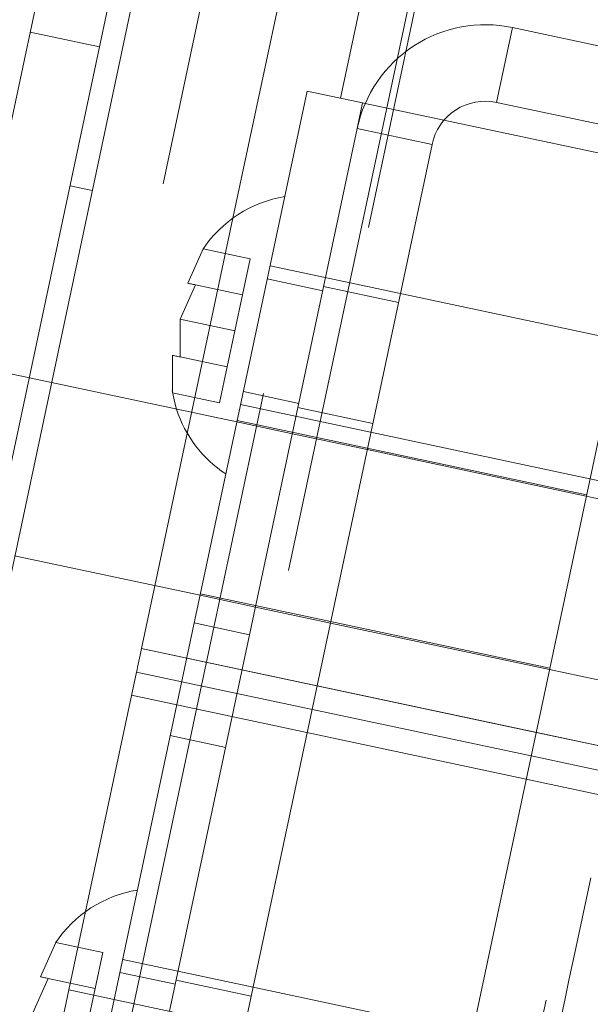
# Paper-space layout 'Sheet2' of a CAD drawing. Units: inches. Extents: x 0.1 to 10.8, y 0.2 to 8.4.
# Drawn here: x 1.9 to 1.9, y 3.6 to 3.7 of the extents above; entities that cross this region are included whole.
import ezdxf

# ---------------------------------------------------------------- set-up
doc = ezdxf.new("R2010")
doc.units = ezdxf.units.IN
doc.header["$MEASUREMENT"] = 0
doc.linetypes.add('HIDDEN', pattern=[0.07500000000000001, 0.05, -0.025])
pattern_1 = [(45, (0, 0), (-0.2651650429449553, 0.2651650429449554), []), (45, (0.176776695, 0), (-0.2651650429449553, 0.2651650429449554), [])]
pattern_2 = [(135.0000000000002, (0, 0), (-0.2651650429449544, -0.2651650429449562), []), (135.0000000000002, (-6.172125317348642e-16, 0.176776695), (-0.2651650429449544, -0.2651650429449562), [])]

psp = doc.layouts.new('Sheet2')

# ---------------------------------------------------------------- hatches: boundary and pattern name
at = {"linetype": 'Continuous', "lineweight": 0}
h = psp.add_hatch(dxfattribs=at)
h.set_pattern_fill('ANSI32', angle=90.0000000000002, style=0)
h.set_pattern_definition(pattern_2)
edge = h.paths.add_edge_path(flags=0)
edge.add_line((1.688096194508151, 3.418287121000376), (1.678966816901302, 3.420227630114675))
edge.add_line((1.678966816901302, 3.420227630114675), (1.678187148060736, 3.416559576611926))
edge.add_line((1.678187148060736, 3.416559576611926), (1.687316525667585, 3.414619067497624))
edge.add_arc((1.688667951657898, 3.420977026902394), 0.0065, 258.0000000000263, 348.0000000000032)
edge.add_line((1.695025911062667, 3.419625600912079), (1.719091689274826, 3.532846185697018))
edge.add_arc((1.721781595176844, 3.532274428547269), 0.002749999999999999, 77.99999999999619, 167.9999999999952, ccw=False)
edge.add_line((1.722353352326593, 3.534964334449287), (1.794817787080955, 3.519561543354536))
edge.add_arc((1.796169213071268, 3.525919502759307), 0.0065, 258.0000000000205, 347.999999999996)
edge.add_line((1.802527172476038, 3.524568076768991), (1.869041587563488, 3.837493796703747))
edge.add_arc((1.871731493465506, 3.836922039553998), 0.002749999999999999, 78.00000000000972, 167.9999999999961, ccw=False)
edge.add_line((1.872303250615254, 3.839611945456016), (1.977944475152775, 3.81715720999771))
edge.add_arc((1.977927422028527, 3.817076981355917), 8.20209973753283e-05, -101.99999999993082, 77.99999999983032, ccw=False)
edge.add_line((1.977910368904281, 3.816996752714125), (1.955982276529562, 3.821657712633279))
edge.add_line((1.955982276529562, 3.821657712633279), (1.955202607688996, 3.817989659130526))
edge.add_line((1.955202607688996, 3.817989659130526), (1.977130700063715, 3.813328699211374))
edge.add_arc((1.977927422028527, 3.817076981355917), 0.003832020997375328, 258.0000000000143, 438.0000000000009)
edge.add_line((1.978724143993341, 3.820825263500462), (1.873082919455821, 3.843279998958768))
edge.add_arc((1.871731493465506, 3.836922039553998), 0.0065, 78.00000000000198, 168.0000000000028)
edge.add_line((1.865373534060736, 3.838273465544313), (1.798859118973286, 3.525347745609558))
edge.add_arc((1.796169213071268, 3.525919502759307), 0.00275, 258.0000000000486, 347.99999999999693, ccw=False)
edge.add_line((1.795597455921522, 3.523229596857288), (1.723133021167159, 3.53863238795204))
edge.add_arc((1.721781595176844, 3.532274428547269), 0.0065, 77.99999999999979, 167.9999999999986)
edge.add_line((1.715423635772074, 3.533625854537585), (1.691357857559916, 3.420405269752645))
edge.add_arc((1.688667951657898, 3.420977026902394), 0.00275, 258.0000000000532, 347.99999999999693, ccw=False)
h = psp.add_hatch(dxfattribs=at)
h.set_pattern_fill('ANSI32', style=0)
h.set_pattern_definition(pattern_1)
edge = h.paths.add_edge_path(flags=0)
edge.add_line((1.813224536861853, 3.426194265858899), (1.701471173478016, 3.449948176534828))
edge.add_line((1.701471173478016, 3.449948176534828), (1.70038830008834, 3.444853657781006))
edge.add_line((1.70038830008834, 3.444853657781006), (1.812141663472177, 3.421099747105076))
edge.add_arc((1.814376714148468, 3.431614833812965), 0.01075, 258.000000000001, 347.9999999999985)
edge.add_line((1.824891800856356, 3.429379783136674), (1.907051570677844, 3.815911110026649))
edge.add_arc((1.896536483969956, 3.81814616070294), 0.01075, 348.0000000000006, 437.9999999999994)
edge.add_line((1.898771534646247, 3.828661247410828), (1.86853047132356, 3.835089183851944))
edge.add_line((1.86853047132356, 3.835089183851944), (1.867447597933884, 3.829994665098122))
edge.add_line((1.867447597933884, 3.829994665098122), (1.897688661256571, 3.823566728657006))
edge.add_arc((1.896536483969956, 3.81814616070294), 0.005541666666666667, -11.999999999999488, 77.99999999999773, ccw=False)
edge.add_line((1.901957051924023, 3.816993983416325), (1.819797282102534, 3.43046265652635))
edge.add_arc((1.814376714148468, 3.431614833812965), 0.005541666666666663, 257.9999999999986, 348.0000000000008, ccw=False)
h = psp.add_hatch(dxfattribs=at)
h.set_pattern_fill('ANSI32', angle=90.0000000000002, style=0)
h.set_pattern_definition(pattern_2)
h.paths.add_polyline_path([(1.911479961517977, 3.828728827001832), (1.909849715516754, 3.829075346486528), (1.827291448287868, 3.440669236695146), (1.828921694289092, 3.44032271721045)], flags=0)
h = psp.add_hatch(dxfattribs=at)
h.set_pattern_fill('ANSI32', style=0)
h.set_pattern_definition(pattern_1)
edge = h.paths.add_edge_path(flags=0)
edge.add_line((1.896259093152693, 3.757120271398111), (1.889510626188233, 3.725371230524293))
edge.add_arc((1.897702612344379, 3.723629970113695), 0.008374999999999999, 168.000000000002, 258.0000000000024)
edge.add_line((1.89596135193378, 3.715437983957549), (1.967794066362669, 3.70016946916312))
edge.add_arc((1.966962419599398, 3.696256878760184), 0.004, -12.000000000003922, 78.00000000000432, ccw=False)
edge.add_line((1.970875010002333, 3.695425231996913), (1.946212351977783, 3.579396548474846))
edge.add_line((1.946212351977783, 3.579396548474846), (1.950491747730994, 3.578486934827518))
edge.add_line((1.950491747730994, 3.578486934827518), (1.975154405755544, 3.694515618349586))
edge.add_arc((1.966962419599398, 3.696256878760184), 0.008374999999999999, 348.0000000000028, 438.0000000000022)
edge.add_line((1.968703680009997, 3.70444886491633), (1.896870965581108, 3.719717379710759))
edge.add_arc((1.897702612344379, 3.723629970113695), 0.004, 168.0000000000024, 258.0000000000051, ccw=False)
edge.add_line((1.893790021941444, 3.724461616876965), (1.900538488905904, 3.756210657750784))
edge.add_line((1.900538488905904, 3.756210657750784), (1.896259093152693, 3.757120271398111))
h = psp.add_hatch(dxfattribs=at)
h.set_pattern_fill('ANSI32', angle=90.0000000000002, style=0)
h.set_pattern_definition(pattern_2)
edge = h.paths.add_edge_path(flags=0)
edge.add_line((1.871851288115227, 3.591587960695039), (1.871128460596773, 3.588187324587762))
edge.add_line((1.871128460596773, 3.588187324587762), (1.939904463773369, 3.573568533827138))
edge.add_ellipse((1.941362370124149, 3.580427443941817), major_axis=(-0.001457906350779876, -0.006858910114678918), ratio=0.7071067811865457, start_angle=360, end_angle=449.9999999999936)
edge.add_line((1.946212351977787, 3.579396548474845), (1.950439660928702, 3.599284473447385))
edge.add_line((1.950439660928702, 3.599284473447385), (1.948035048076898, 3.599795589687312))
edge.add_line((1.948035048076898, 3.599795589687312), (1.943807739125983, 3.579907664714773))
edge.add_ellipse((1.941362370124149, 3.580427443941817), major_axis=(-0.0007350788323259872, -0.003458274007401133), ratio=0.7071067811865457, start_angle=0, end_angle=89.99999999999238, ccw=False)
edge.add_line((1.940627291291823, 3.576969169934416), (1.871851288115227, 3.591587960695039))

# ---------------------------------------------------------------- linework, layer by layer
at = {"color": 7, "linetype": 'Continuous', "lineweight": 15}
for p, q in [((1.909849716965676, 3.829075281097256), (1.827291447908067, 3.440669279107646)), ((1.911479959244089, 3.828728760655845), (1.828921696297521, 3.440322758666235)), ((1.819797283370185, 3.430462668126398), (1.901957051475755, 3.816993998439042)), ((1.824891801184547, 3.429379791746989), (1.907051569290117, 3.815911024282985)), ((1.88390343669932, 3.648288898445864), (1.891150287427526, 3.682382540148761)), ((1.891801785456921, 3.657090263438411), (1.896129807681461, 3.677452054883926)), ((1.903279847305815, 3.656780409240096), (1.904449353795577, 3.662282496790622)), ((1.904449353795577, 3.662282496790622), (1.923899133554505, 3.658148304549163)), ((1.889356415928261, 3.657610044100528), (1.875172910888432, 3.590881881616621)), ((1.893432027735334, 3.656743742997), (1.889356415928261, 3.657610044100528)), ((1.893033526783295, 3.654868973543386), (1.893432027735334, 3.656743742997)), ((1.893432027735334, 3.656743742997), (1.893620590001491, 3.656703654571217)), ((1.903279847305815, 3.656780409240096), (1.922729639286825, 3.652646216998637)), ((1.893033526783295, 3.654868973543386), (1.879248534917587, 3.590015580513094)), ((1.898535614333822, 3.653699467053625), (1.893033526783295, 3.654868973543386)), ((1.899412524203684, 3.655472548793056), (1.915032783757113, 3.652152347148308)), ((1.898535614333822, 3.653699467053625), (1.884750610246032, 3.588846171799982)), ((1.915032783757113, 3.652152347148308), (1.901475208153161, 3.588369021756504)), ((1.881715708638808, 3.646024782378904), (1.880583369497464, 3.643498722671272)), ((1.88115302847227, 3.643377577404086), (1.880020689330926, 3.640851517696455)), ((1.880020689330926, 3.640851517696455), (1.880027680361277, 3.638083265231099)), ((1.879458009164389, 3.638204312721637), (1.879465000194739, 3.635436060256281)), ((1.884191107820563, 3.633309222603469), (1.870558170864969, 3.636206931351112)), ((1.910138206966348, 3.629125164271401), (1.911972228001803, 3.628735328774814)), ((1.915879016203585, 3.626573682635224), (1.909867487871496, 3.627851525651249)), ((1.881483929094123, 3.620572934178604), (1.867850992138529, 3.623470642926247)), ((1.877181218799399, 3.616663334898184), (1.878162297465894, 3.621278979355643)), ((1.913171837477145, 3.613837394210358), (1.907160296922975, 3.615115237226385)), ((1.873074709571477, 3.597343744746405), (1.876813676378614, 3.614934154873819)), ((1.870886969288884, 3.595079628679445), (1.869754630147541, 3.592553471195165)), ((1.870324301344428, 3.592432423704627), (1.869191962203084, 3.589906363996995)), ((1.871851291482285, 3.591587926793661), (1.87112846538799, 3.588187352744049)), ((1.871851291482285, 3.591587926793661), (1.940627288087215, 3.576969144559969)), ((1.903309241410696, 3.587979186259917), (1.885376539681908, 3.591790911115435))]:
    psp.add_line(p, q, dxfattribs=at)
at = {"color": 7, "linetype": 'HIDDEN', "lineweight": 0}
for p, q in [((1.678217912796044, 2.514879102803652), (1.946853411718059, 3.778709747368644)), ((1.899564505781313, 3.748622308274641), (1.64725500603774, 2.561599474197046)), ((1.657444041666464, 2.559433721438229), (1.909753541410038, 3.746456555515823)), ((1.914644280467358, 3.745416994191591), (1.662334780723785, 2.558394160113997)), ((1.940728218032374, 3.73987266712902), (1.688418715233281, 2.552849833051425)), ((1.908779795992161, 3.720202547693252), (1.871462433752181, 3.544638220271787)), ((1.903279847305815, 3.656780409240096), (1.904449353795577, 3.662282496790622)), ((1.874093236694254, 3.66085437106623), (1.868998718879892, 3.661937247445639)), ((1.893620590001491, 3.656703654571217), (1.899412524203684, 3.655472548793056)), ((1.898535614333822, 3.653699467053625), (1.893033526783295, 3.654868973543386)), ((1.873557738435931, 3.650318741663609), (1.871927483935437, 3.650665262105019)), ((1.878162297465894, 3.621278979355643), (1.88390343669932, 3.648288898445864)), ((1.880583369497464, 3.643498722671272), (1.881715708638808, 3.646024782378904)), ((1.885162078826045, 3.645292239730188), (1.881715708638808, 3.646024782378904)), ((1.884599398659508, 3.64264503475537), (1.885162078826045, 3.645292239730188)), ((1.912303947503084, 3.639314175455963), (1.886627567452151, 3.644771872408183)), ((1.884599398659508, 3.64264503475537), (1.88115302847227, 3.643377577404086)), ((1.89049960827756, 3.642947751258363), (1.886423996470487, 3.64381405236189)), ((1.89606665618877, 3.642083992347691), (1.890564580860325, 3.643253498837452)), ((1.88403671849297, 3.639997829780552), (1.884599398659508, 3.64264503475537)), ((1.88403671849297, 3.639997829780552), (1.880020689330926, 3.640851517696455)), ((1.883474050548514, 3.637350722582382), (1.88403671849297, 3.639997829780552)), ((1.879465000194739, 3.635436060256281), (1.879458009164389, 3.638204312721637)), ((1.870558170864969, 3.636206931351112), (1.863833410772194, 3.637636328171932)), ((1.883474050548514, 3.637350722582382), (1.880027680361277, 3.638083265231099)), ((1.882911370381977, 3.634703517607565), (1.883474050548514, 3.637350722582382)), ((1.882911370381977, 3.634703517607565), (1.879465000194739, 3.635436060256281)), ((1.88466541011916, 3.635540583493264), (1.888741021926233, 3.634674282389737)), ((1.884461826915415, 3.63458286122362), (1.910138206966348, 3.629125164271401)), ((1.888676049343469, 3.634368632587297), (1.894178124671914, 3.633199126097535)), ((1.888266719627636, 3.632442921499942), (1.884191107820563, 3.633309222603469)), ((1.884212765348151, 3.633411105870949), (1.909889145399084, 3.62795340891873)), ((1.893768807178162, 3.631273415010181), (1.888266719627636, 3.632442921499942)), ((1.909867487871496, 3.627851525651249), (1.893768807178162, 3.631273415010181)), ((1.885559540901196, 3.619706633075077), (1.881483929094123, 3.620572934178604)), ((1.881505586621711, 3.620674817446084), (1.907181954450563, 3.615217120493865)), ((1.885559540901196, 3.619706633075077), (1.891061616229641, 3.618537126585316)), ((1.885128553657775, 3.617678940943594), (1.881052941850702, 3.618545242047121)), ((1.907160296922975, 3.615115237226385), (1.891061616229641, 3.618537126585316)), ((1.945957215404328, 3.602044552664493), (1.877181218799399, 3.616663334898184)), ((1.906179218256479, 3.610499592768925), (1.880502838205546, 3.615957289721145)), ((1.880135308006842, 3.61422810969678), (1.905811675835694, 3.608770412744561)), ((1.945228266047436, 3.598615036726998), (1.876452257220425, 3.613233818960689)), ((1.879294355499374, 3.610271773178495), (1.883369967306448, 3.609405472074968)), ((1.871851291482285, 3.591587926793661), (1.873074709571477, 3.597343744746405)), ((1.869754630147541, 3.592553471195165), (1.870886969288884, 3.595079628679445)), ((1.874333339476122, 3.594347086030728), (1.870886969288884, 3.595079628679445)), ((1.873770671531665, 3.591699881055911), (1.874333339476122, 3.594347086030728)), ((1.885376539681908, 3.591790911115435), (1.875798840324309, 3.593826718708723)), ((1.879670868927637, 3.592002597558904), (1.875595257120564, 3.592868898662431)), ((1.873770671531665, 3.591699881055911), (1.870324301344428, 3.592432423704627)), ((1.885237929060928, 3.591138740871584), (1.879735841510402, 3.592308247361345)), ((1.873207991365128, 3.589052676081093), (1.873770671531665, 3.591699881055911)), ((1.875172910888432, 3.590881881616621), (1.872030442746048, 3.576097759070733))]:
    psp.add_line(p, q, dxfattribs=at)
at = {"color": 8, "linetype": 'Continuous', "lineweight": 15}
for p, q in [((1.880502838205546, 3.615957289721145), (1.877181218799399, 3.616663334898184)), ((1.876813676378614, 3.614934154873819), (1.880135308006842, 3.61422810969678)), ((1.912190746588569, 3.6092217497529), (1.906179218256479, 3.610499592768925)), ((1.905811675835694, 3.608770412744561), (1.911823204167783, 3.607492667505183))]:
    psp.add_line(p, q, dxfattribs=at)
at = {"color": 7, "linetype": 'Continuous', "lineweight": 15, "flags": 128}
for points in [[(1.879434530546727, 3.635622715877797), (1.879624388353474, 3.634703517607565), (1.879755457950458, 3.63425198504593)], [(1.877181218799399, 3.616663334898184), (1.877130264943578, 3.616423586556667), (1.877079812193079, 3.616186184854707), (1.877030337209063, 3.615953476431863), (1.876982304430608, 3.615727514597749), (1.876936190518876, 3.615510548215274), (1.876892435468782, 3.6153047283707), (1.876851467053164, 3.615112010596992), (1.876813676378614, 3.614934154873819)], [(1.908028186897035, 3.589638455980781), (1.908091912827535, 3.589938336960974), (1.908281856188849, 3.590831917749364), (1.908594277024181, 3.592301696325912), (1.909023064293016, 3.59431902413268), (1.909559784759442, 3.596844106073829), (1.910193927433772, 3.599827467165342)]]:
    psp.add_lwpolyline(points, dxfattribs=at)
at = {"color": 7, "linetype": 'Continuous', "lineweight": 15}
for centre, radius, start, end in [((1.902448202628835, 3.652867816922591), 0.009624999999999953, 77.99999999999926, 168.0000000000018), ((1.902448202628835, 3.652867816922591), 0.003999999999999934, 77.99999999999628, 167.9999999999976), ((1.889135856047404, 3.641043895013301), 0.008936891727494293, 99.17771323212308, 146.4810084477023), ((1.878307122150645, 3.590098707475082), 0.008936891727493835, 99.17771323212168, 146.4810084477031)]:
    psp.add_arc(centre, radius, start, end, dxfattribs=at)
at = {"color": 7, "linetype": 'HIDDEN', "lineweight": 0}
psp.add_arc((1.888269557335663, 3.636968280010243), 0.00893689172749401, 197.6942642729488, 236.8222867678784, dxfattribs=at)
at = {"color": 7, "linetype": 'Continuous', "lineweight": 15}
for points, knots in [([(1.880583369497464, 3.643498722671272), (1.880638908728892, 3.643486905930761), (1.880728311931682, 3.643467884161445), (1.881036350298487, 3.643402386486196), (1.88115302847227, 3.643377577404086)], [0, 0, 0, 0, 0.6212219438969452, 1, 1, 1, 1]), ([(1.880027680361277, 3.638083265231099), (1.879970488092144, 3.638095418088457), (1.87984782797415, 3.63812148229154), (1.879595497257385, 3.638174989967499), (1.879517129042363, 3.638191703937787), (1.879458009164389, 3.638204312721637)], [0, 0, 0, 0, 0.1766611739864798, 0.37888478241354, 1, 1, 1, 1]), ([(1.869754630147541, 3.592553471195165), (1.869810167562926, 3.592541697115211), (1.86989956797798, 3.592522743989151), (1.870207618337717, 3.59245723654769), (1.870324301344428, 3.592432423704627)], [0, 0, 0, 0, 0.6212210016217803, 1, 1, 1, 1])]:
    psp.add_open_spline(points, degree=3, knots=knots, dxfattribs=at)

doc.saveas('drawing.dxf')
